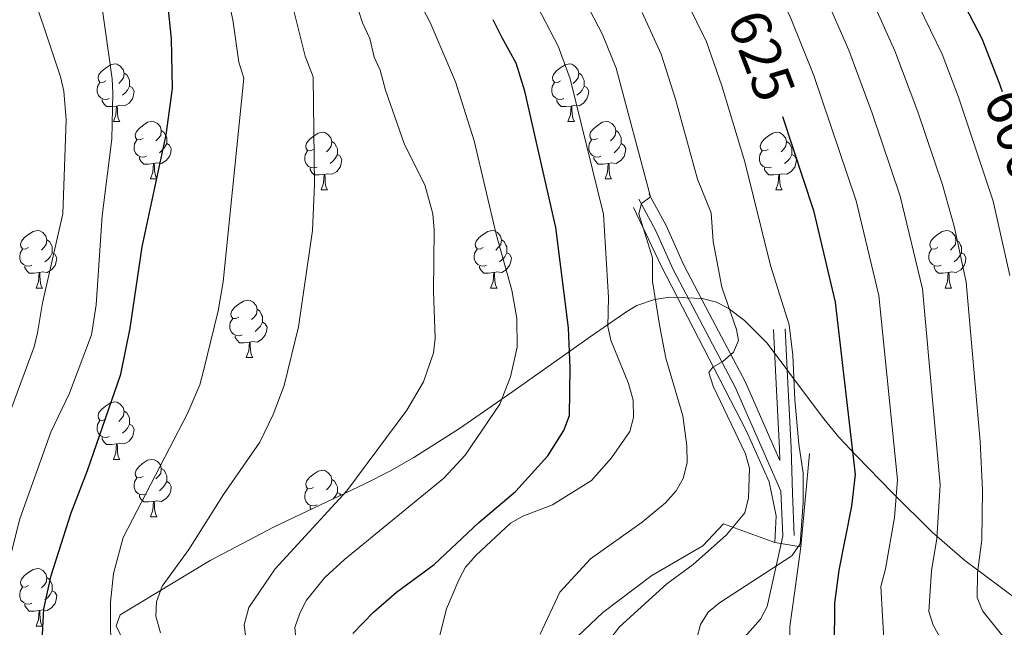
# Model space of a CAD drawing. Units: metres. Extents: x 622963 to 627472, y 770995 to 774046.
# Drawn here: x 625404 to 625575, y 771698 to 771804 of the extents above; entities that cross this region are included whole.
import ezdxf
from ezdxf.enums import TextEntityAlignment as Align

# ---------------------------------------------------------------- set-up
doc = ezdxf.new("R2010")
doc.units = ezdxf.units.M
doc.header["$MEASUREMENT"] = 0
doc.linetypes.add('DGN Style 3', pattern=[78.57365600000001, 56.12404000000001, -22.44961600000001])
for name, color, linetype, lineweight in [('Carátula', 7, 'Continuous', 0), ('Edificios construcciones cerramientos', 7, 'Continuous', 0), ('Elementos auxiliares', 7, 'Continuous', 0), ('Entidades rústicas y varios', 7, 'Continuous', 0), ('Relieve y altimetría', 7, 'Continuous', 0), ('Textos de rotulación', 7, 'Continuous', 0), ('Viales y ferrocarril', 7, 'Continuous', 0)]:
    doc.layers.add(name, color=color, linetype=linetype, lineweight=lineweight)
doc.styles.add('Style-ariali', font='ariali.shx', dxfattribs={"bigfont": 'arialibig.shx'})

msp = doc.modelspace()

# ---------------------------------------------------------------- linework, layer by layer
at = {"layer": 'Carátula', "color": 7, "linetype": 'Continuous', "lineweight": 0}
msp.add_3dface([(623017.463, 770994.7520000001), (627471.7050000001, 771076.5830000001), (627417.1510000001, 774046.0930000001), (622962.909, 773964.2620000001)], dxfattribs=at)
at = {"layer": 'Edificios construcciones cerramientos', "color": 250, "linetype": 'Continuous', "lineweight": 0, "ltscale": 0.5, "extrusion": (-0.004950034674288671, -0.05327989765667647, 0.9985673485861719), "elevation": -43583.96002169523, "flags": 128}
msp.add_lwpolyline([(551468.0749146731, 825120.4124237613), (551468.0749146729, 825136.8020833367)], dxfattribs=at)
at = {"layer": 'Edificios construcciones cerramientos', "color": 250, "linetype": 'Continuous', "lineweight": 0, "ltscale": 0.5, "extrusion": (0.09369274955901705, -0.01613252641413539, 0.9954704467092775), "elevation": 46786.16279831529, "flags": 128}
msp.add_lwpolyline([(866667.5274600361, -483253.8495357456), (866667.5274600361, -483258.4671131407)], dxfattribs=at)
at = {"layer": 'Edificios construcciones cerramientos', "color": 250, "linetype": 'Continuous', "lineweight": 0, "ltscale": 0.5}
for points in [[(625510.625, 771771.446, 641.6080000000001), (625515.4839999999, 771761.2890000001, 640.028), (625530.3630000001, 771732.423, 635.114), (625534.284, 771723.5760000001, 632.833), (625535.5160000001, 771717.6440000001, 632.131), (625535.327, 771713.0220000001, 630.575)], [(625505.3800000001, 771666.959, 642.597), (625492.8130000001, 771681.7720000001, 643.474), (625495.929, 771689.5970000001, 639.701), (625499.81, 771695.5819999999, 638.121), (625505.2690000001, 771700.7620000001, 637.595), (625513.854, 771707.217, 637.332), (625522.7320000001, 771712.396, 636.893), (625526.3219999999, 771716.2720000001, 636.015), (625535.327, 771713.0220000001, 630.575)], [(625539.8570000001, 771712.2420000001, 630.136), (625538.7080000001, 771704.1680000001, 629.698), (625537.9299999999, 771698.342, 630.4), (625537.868, 771693.7749999999, 630.136), (625539.1440000001, 771689.351, 629.785), (625541.6740000001, 771683.4580000001, 629.785), (625548.0120000001, 771674.699, 629.785), (625550.142, 771672.173, 630.025)]]:
    msp.add_polyline3d(points, dxfattribs=at)
at = {"layer": 'Elementos auxiliares', "color": 250, "linetype": 'Continuous', "lineweight": 0}
msp.add_3dface([(623899.06, 771404.79), (623857.06, 773718.3400000001), (627247.5900000001, 773780.6499999999), (627290.76, 771467.1000000001)], dxfattribs=at)
at = {"layer": 'Entidades rústicas y varios', "color": 92, "linetype": 'Continuous', "lineweight": 0, "flags": 128}
for points in [[(625418.575, 771793.5549999999), (625418.0449999999, 771793.29), (625417.5149999999, 771793.345), (625417.25, 771793.7150000001), (625417.1950000001, 771794.1400000001), (625417.355, 771794.6599999999), (625417.835, 771795.2550000001), (625418.47, 771795.7849999999), (625419.3700000001, 771796.3700000001), (625420.115, 771796.53), (625420.54, 771796.4750000001), (625421.0700000001, 771796.1599999999), (625421.6000000001, 771795.575), (625421.76, 771794.935), (625421.6499999999, 771794.085), (625421.2250000001, 771793.5549999999), (625420.8049999999, 771793.1300000001)], [(625497.902, 771793.5549999999), (625497.372, 771793.29), (625496.842, 771793.345), (625496.577, 771793.7150000001), (625496.5220000001, 771794.1400000001), (625496.682, 771794.6599999999), (625497.162, 771795.2550000001), (625497.797, 771795.7849999999), (625498.6969999999, 771796.3700000001), (625499.442, 771796.53), (625499.8670000001, 771796.4750000001), (625500.3970000001, 771796.1599999999), (625500.9269999999, 771795.575), (625501.087, 771794.935), (625500.977, 771794.085), (625500.5519999999, 771793.5549999999), (625500.132, 771793.1300000001)], [(625421.76, 771794.935), (625422.2350000001, 771794.6200000001), (625422.55, 771793.98), (625422.71, 771793.6599999999), (625422.71, 771793.0800000001), (625422.71, 771792.655), (625422.3400000001, 771791.9650000001), (625421.9199999999, 771791.4850000001), (625421.44, 771791.065)], [(625501.087, 771794.935), (625501.5619999999, 771794.6200000001), (625501.8770000001, 771793.98), (625502.037, 771793.6599999999), (625502.037, 771793.0800000001), (625502.037, 771792.655), (625501.6669999999, 771791.9650000001), (625501.247, 771791.4850000001), (625500.767, 771791.065)], [(625419.1599999999, 771790.4750000001), (625418.7350000001, 771790.315), (625418.1499999999, 771790.375), (625417.675, 771790.585), (625417.25, 771791.01), (625417.0349999999, 771791.595), (625417.0349999999, 771792.0150000001), (625417.0900000001, 771792.6000000001), (625417.5149999999, 771793.29)], [(625422.71, 771792.655), (625423.165, 771792.405), (625423.51, 771791.79), (625423.3999999999, 771791.065), (625423.19, 771790.425), (625422.605, 771789.685), (625421.81, 771789.2050000001), (625420.96, 771789.31), (625420.53, 771789.1799999999)], [(625498.487, 771790.4750000001), (625498.0619999999, 771790.315), (625497.477, 771790.375), (625497.0020000001, 771790.585), (625496.577, 771791.01), (625496.362, 771791.595), (625496.362, 771792.0150000001), (625496.4169999999, 771792.6000000001), (625496.842, 771793.29)], [(625502.037, 771792.655), (625502.4920000001, 771792.405), (625502.837, 771791.79), (625502.727, 771791.065), (625502.517, 771790.425), (625501.932, 771789.685), (625501.1370000001, 771789.2050000001), (625500.287, 771789.31), (625499.8570000001, 771789.1799999999)], [(625420.4199999999, 771789.1799999999), (625419.53, 771789.095), (625418.685, 771789.095), (625418.26, 771789.5249999999), (625417.94, 771790), (625417.94, 771790.315)], [(625419.875, 771786.4950000001), (625420.31, 771787.655), (625420.4199999999, 771789.1799999999), (625420.53, 771789.1799999999), (625420.565, 771788.595), (625420.6000000001, 771787.9099999999), (625420.6699999999, 771787.2949999999), (625420.7849999999, 771786.895), (625421, 771786.4950000001)], [(625499.747, 771789.1799999999), (625498.8570000001, 771789.095), (625498.0120000001, 771789.095), (625497.587, 771789.5249999999), (625497.267, 771790), (625497.267, 771790.315)], [(625499.202, 771786.4950000001), (625499.6370000001, 771787.655), (625499.747, 771789.1799999999), (625499.8570000001, 771789.1799999999), (625499.892, 771788.595), (625499.9269999999, 771787.9099999999), (625499.997, 771787.2949999999), (625500.112, 771786.895), (625500.327, 771786.4950000001)], [(625419.875, 771786.4950000001), (625421, 771786.4950000001)], [(625425.05, 771783.52), (625424.52, 771783.2550000001), (625423.99, 771783.31), (625423.7250000001, 771783.6799999999), (625423.6699999999, 771784.105), (625423.8300000001, 771784.625), (625424.31, 771785.22), (625424.9450000001, 771785.75), (625425.845, 771786.335), (625426.5900000001, 771786.4950000001), (625427.0149999999, 771786.44), (625427.5449999999, 771786.125), (625428.075, 771785.54), (625428.2350000001, 771784.8999999999), (625428.125, 771784.05), (625427.7, 771783.52), (625427.28, 771783.095)], [(625499.202, 771786.4950000001), (625500.327, 771786.4950000001)], [(625504.3770000001, 771783.52), (625503.8470000001, 771783.2550000001), (625503.317, 771783.31), (625503.0519999999, 771783.6799999999), (625502.997, 771784.105), (625503.1570000001, 771784.625), (625503.6370000001, 771785.22), (625504.2720000001, 771785.75), (625505.172, 771786.335), (625505.9169999999, 771786.4950000001), (625506.342, 771786.44), (625506.872, 771786.125), (625507.402, 771785.54), (625507.5619999999, 771784.8999999999), (625507.452, 771784.05), (625507.027, 771783.52), (625506.6070000001, 771783.095)], [(625428.2350000001, 771784.8999999999), (625428.71, 771784.585), (625429.0249999999, 771783.9450000001), (625429.185, 771783.625), (625429.185, 771783.0449999999), (625429.185, 771782.6200000001), (625428.815, 771781.9299999999), (625428.395, 771781.45), (625427.915, 771781.03)], [(625454.8219999999, 771781.615), (625454.2919999999, 771781.3500000001), (625453.7620000001, 771781.405), (625453.497, 771781.7749999999), (625453.442, 771782.2), (625453.602, 771782.72), (625454.0819999999, 771783.315), (625454.717, 771783.845), (625455.6170000001, 771784.4299999999), (625456.362, 771784.5900000001), (625456.787, 771784.5349999999), (625457.317, 771784.22), (625457.8470000001, 771783.635), (625458.007, 771782.9950000001), (625457.8970000001, 771782.145), (625457.4720000001, 771781.615), (625457.0519999999, 771781.19)], [(625507.5619999999, 771784.8999999999), (625508.037, 771784.585), (625508.352, 771783.9450000001), (625508.5120000001, 771783.625), (625508.5120000001, 771783.0449999999), (625508.5120000001, 771782.6200000001), (625508.142, 771781.9299999999), (625507.7220000001, 771781.45), (625507.2420000001, 771781.03)], [(625534.149, 771781.615), (625533.619, 771781.3500000001), (625533.0889999999, 771781.405), (625532.824, 771781.7749999999), (625532.7690000001, 771782.2), (625532.929, 771782.72), (625533.409, 771783.315), (625534.044, 771783.845), (625534.9439999999, 771784.4299999999), (625535.689, 771784.5900000001), (625536.1140000001, 771784.5349999999), (625536.6440000001, 771784.22), (625537.1740000001, 771783.635), (625537.334, 771782.9950000001), (625537.2239999999, 771782.145), (625536.7990000001, 771781.615), (625536.379, 771781.19)], [(625425.635, 771780.44), (625425.21, 771780.28), (625424.625, 771780.3400000001), (625424.1499999999, 771780.55), (625423.7250000001, 771780.9750000001), (625423.51, 771781.56), (625423.51, 771781.98), (625423.565, 771782.565), (625423.99, 771783.2550000001)], [(625429.185, 771782.6200000001), (625429.6399999999, 771782.3700000001), (625429.9850000001, 771781.7550000001), (625429.875, 771781.03), (625429.665, 771780.3900000001), (625429.0800000001, 771779.6499999999), (625428.2849999999, 771779.1699999999), (625427.435, 771779.2749999999), (625427.0050000001, 771779.145)], [(625458.007, 771782.9950000001), (625458.4820000001, 771782.6799999999), (625458.797, 771782.04), (625458.9569999999, 771781.72), (625458.9569999999, 771781.1400000001), (625458.9569999999, 771780.7150000001), (625458.587, 771780.0249999999), (625458.1669999999, 771779.5449999999), (625457.6869999999, 771779.125)], [(625504.962, 771780.44), (625504.537, 771780.28), (625503.952, 771780.3400000001), (625503.477, 771780.55), (625503.0519999999, 771780.9750000001), (625502.837, 771781.56), (625502.837, 771781.98), (625502.892, 771782.565), (625503.317, 771783.2550000001)], [(625508.5120000001, 771782.6200000001), (625508.967, 771782.3700000001), (625509.3119999999, 771781.7550000001), (625509.202, 771781.03), (625508.9920000001, 771780.3900000001), (625508.4070000001, 771779.6499999999), (625507.612, 771779.1699999999), (625506.7620000001, 771779.2749999999), (625506.3319999999, 771779.145)], [(625537.334, 771782.9950000001), (625537.8090000001, 771782.6799999999), (625538.1240000001, 771782.04), (625538.284, 771781.72), (625538.284, 771781.1400000001), (625538.284, 771780.7150000001), (625537.9140000001, 771780.0249999999), (625537.494, 771779.5449999999), (625537.014, 771779.125)], [(625426.895, 771779.145), (625426.0050000001, 771779.06), (625425.1599999999, 771779.06), (625424.7350000001, 771779.49), (625424.415, 771779.9650000001), (625424.415, 771780.28)], [(625455.4070000001, 771778.5349999999), (625454.9820000001, 771778.375), (625454.3970000001, 771778.435), (625453.922, 771778.645), (625453.497, 771779.0700000001), (625453.2820000001, 771779.655), (625453.2820000001, 771780.075), (625453.337, 771780.6599999999), (625453.7620000001, 771781.3500000001)], [(625458.9569999999, 771780.7150000001), (625459.412, 771780.4650000001), (625459.757, 771779.8500000001), (625459.6470000001, 771779.125), (625459.4369999999, 771778.4850000001), (625458.852, 771777.7450000001), (625458.057, 771777.2650000001), (625457.2069999999, 771777.3700000001), (625456.777, 771777.24)], [(625506.2220000001, 771779.145), (625505.3319999999, 771779.06), (625504.487, 771779.06), (625504.0619999999, 771779.49), (625503.7420000001, 771779.9650000001), (625503.7420000001, 771780.28)], [(625534.7339999999, 771778.5349999999), (625534.3090000001, 771778.375), (625533.7239999999, 771778.435), (625533.2490000001, 771778.645), (625532.824, 771779.0700000001), (625532.6089999999, 771779.655), (625532.6089999999, 771780.075), (625532.6640000001, 771780.6599999999), (625533.0889999999, 771781.3500000001)], [(625538.284, 771780.7150000001), (625538.7390000001, 771780.4650000001), (625539.084, 771779.8500000001), (625538.9739999999, 771779.125), (625538.764, 771778.4850000001), (625538.179, 771777.7450000001), (625537.3840000001, 771777.2650000001), (625536.534, 771777.3700000001), (625536.104, 771777.24)], [(625426.3500000001, 771776.46), (625426.7849999999, 771777.6200000001), (625426.895, 771779.145), (625427.0050000001, 771779.145), (625427.04, 771778.56), (625427.075, 771777.875), (625427.145, 771777.26), (625427.26, 771776.8600000001), (625427.4750000001, 771776.46)], [(625505.6769999999, 771776.46), (625506.112, 771777.6200000001), (625506.2220000001, 771779.145), (625506.3319999999, 771779.145), (625506.3670000001, 771778.56), (625506.402, 771777.875), (625506.4720000001, 771777.26), (625506.587, 771776.8600000001), (625506.8019999999, 771776.46)], [(625456.6669999999, 771777.24), (625455.777, 771777.155), (625454.932, 771777.155), (625454.507, 771777.585), (625454.1869999999, 771778.06), (625454.1869999999, 771778.375)], [(625456.122, 771774.5549999999), (625456.557, 771775.7150000001), (625456.6669999999, 771777.24), (625456.777, 771777.24), (625456.8119999999, 771776.655), (625456.8470000001, 771775.97), (625456.9169999999, 771775.355), (625457.0320000001, 771774.9550000001), (625457.247, 771774.5549999999)], [(625535.994, 771777.24), (625535.104, 771777.155), (625534.2590000001, 771777.155), (625533.834, 771777.585), (625533.514, 771778.06), (625533.514, 771778.375)], [(625535.449, 771774.5549999999), (625535.8840000001, 771775.7150000001), (625535.994, 771777.24), (625536.104, 771777.24), (625536.139, 771776.655), (625536.1740000001, 771775.97), (625536.244, 771775.355), (625536.3589999999, 771774.9550000001), (625536.574, 771774.5549999999)], [(625426.3500000001, 771776.46), (625427.4750000001, 771776.46)], [(625505.6769999999, 771776.46), (625506.8019999999, 771776.46)], [(625456.122, 771774.5549999999), (625457.247, 771774.5549999999)], [(625535.449, 771774.5549999999), (625536.574, 771774.5549999999)], [(625405.0719999999, 771764.4720000001), (625404.5419999999, 771764.2069999999), (625404.0120000001, 771764.2620000001), (625403.747, 771764.632), (625403.692, 771765.057), (625403.852, 771765.577), (625404.3319999999, 771766.172), (625404.967, 771766.702), (625405.8670000001, 771767.287), (625406.612, 771767.4469999999), (625407.037, 771767.392), (625407.567, 771767.077), (625408.0970000001, 771766.4920000001), (625408.257, 771765.852), (625408.1470000001, 771765.0020000001), (625407.7220000001, 771764.4720000001), (625407.3019999999, 771764.047)], [(625484.399, 771764.4720000001), (625483.869, 771764.2069999999), (625483.3389999999, 771764.2620000001), (625483.074, 771764.632), (625483.0190000001, 771765.057), (625483.179, 771765.577), (625483.659, 771766.172), (625484.294, 771766.702), (625485.1939999999, 771767.287), (625485.939, 771767.4469999999), (625486.3640000001, 771767.392), (625486.8940000001, 771767.077), (625487.4240000001, 771766.4920000001), (625487.584, 771765.852), (625487.4739999999, 771765.0020000001), (625487.0490000001, 771764.4720000001), (625486.629, 771764.047)], [(625563.726, 771764.4720000001), (625563.196, 771764.2069999999), (625562.666, 771764.2620000001), (625562.4010000001, 771764.632), (625562.3459999999, 771765.057), (625562.506, 771765.577), (625562.986, 771766.172), (625563.621, 771766.702), (625564.521, 771767.287), (625565.2660000001, 771767.4469999999), (625565.6910000001, 771767.392), (625566.2209999999, 771767.077), (625566.7509999999, 771766.4920000001), (625566.9110000001, 771765.852), (625566.801, 771765.0020000001), (625566.3759999999, 771764.4720000001), (625565.956, 771764.047)], [(625408.257, 771765.852), (625408.7320000001, 771765.537), (625409.047, 771764.8970000001), (625409.2069999999, 771764.577), (625409.2069999999, 771763.997), (625409.2069999999, 771763.5719999999), (625408.837, 771762.882), (625408.4169999999, 771762.402), (625407.9369999999, 771761.9820000001)], [(625487.584, 771765.852), (625488.0590000001, 771765.537), (625488.3740000001, 771764.8970000001), (625488.534, 771764.577), (625488.534, 771763.997), (625488.534, 771763.5719999999), (625488.1640000001, 771762.882), (625487.744, 771762.402), (625487.264, 771761.9820000001)], [(625566.9110000001, 771765.852), (625567.3859999999, 771765.537), (625567.7010000001, 771764.8970000001), (625567.861, 771764.577), (625567.861, 771763.997), (625567.861, 771763.5719999999), (625567.4909999999, 771762.882), (625567.071, 771762.402), (625566.591, 771761.9820000001)], [(625405.6570000001, 771761.392), (625405.2320000001, 771761.2320000001), (625404.6470000001, 771761.2920000001), (625404.172, 771761.5020000001), (625403.747, 771761.9269999999), (625403.5320000001, 771762.5120000001), (625403.5320000001, 771762.932), (625403.587, 771763.517), (625404.0120000001, 771764.2069999999)], [(625409.2069999999, 771763.5719999999), (625409.662, 771763.3219999999), (625410.007, 771762.7069999999), (625409.8970000001, 771761.9820000001), (625409.6869999999, 771761.342), (625409.102, 771760.602), (625408.307, 771760.122), (625407.4569999999, 771760.227), (625407.027, 771760.0970000001)], [(625484.9839999999, 771761.392), (625484.5590000001, 771761.2320000001), (625483.9739999999, 771761.2920000001), (625483.4990000001, 771761.5020000001), (625483.074, 771761.9269999999), (625482.8589999999, 771762.5120000001), (625482.8589999999, 771762.932), (625482.9140000001, 771763.517), (625483.3389999999, 771764.2069999999)], [(625488.534, 771763.5719999999), (625488.9890000001, 771763.3219999999), (625489.334, 771762.7069999999), (625489.2239999999, 771761.9820000001), (625489.014, 771761.342), (625488.429, 771760.602), (625487.6340000001, 771760.122), (625486.784, 771760.227), (625486.354, 771760.0970000001)], [(625564.311, 771761.392), (625563.8859999999, 771761.2320000001), (625563.301, 771761.2920000001), (625562.8260000001, 771761.5020000001), (625562.4010000001, 771761.9269999999), (625562.186, 771762.5120000001), (625562.186, 771762.932), (625562.2409999999, 771763.517), (625562.666, 771764.2069999999)], [(625567.861, 771763.5719999999), (625568.3160000001, 771763.3219999999), (625568.6610000001, 771762.7069999999), (625568.551, 771761.9820000001), (625568.341, 771761.342), (625567.756, 771760.602), (625566.9610000001, 771760.122), (625566.111, 771760.227), (625565.6810000001, 771760.0970000001)], [(625406.9169999999, 771760.0970000001), (625406.027, 771760.0120000001), (625405.182, 771760.0120000001), (625404.757, 771760.442), (625404.4369999999, 771760.9170000001), (625404.4369999999, 771761.2320000001)], [(625406.372, 771757.412), (625406.807, 771758.5719999999), (625406.9169999999, 771760.0970000001), (625407.027, 771760.0970000001), (625407.0619999999, 771759.5120000001), (625407.0970000001, 771758.827), (625407.1669999999, 771758.212), (625407.2820000001, 771757.8119999999), (625407.497, 771757.412)], [(625486.244, 771760.0970000001), (625485.354, 771760.0120000001), (625484.5090000001, 771760.0120000001), (625484.084, 771760.442), (625483.764, 771760.9170000001), (625483.764, 771761.2320000001)], [(625485.699, 771757.412), (625486.1340000001, 771758.5719999999), (625486.244, 771760.0970000001), (625486.354, 771760.0970000001), (625486.389, 771759.5120000001), (625486.4240000001, 771758.827), (625486.494, 771758.212), (625486.6089999999, 771757.8119999999), (625486.824, 771757.412)], [(625565.571, 771760.0970000001), (625564.6810000001, 771760.0120000001), (625563.8360000001, 771760.0120000001), (625563.4110000001, 771760.442), (625563.091, 771760.9170000001), (625563.091, 771761.2320000001)], [(625565.0260000001, 771757.412), (625565.4610000001, 771758.5719999999), (625565.571, 771760.0970000001), (625565.6810000001, 771760.0970000001), (625565.716, 771759.5120000001), (625565.7509999999, 771758.827), (625565.821, 771758.212), (625565.936, 771757.8119999999), (625566.1510000001, 771757.412)], [(625406.372, 771757.412), (625407.497, 771757.412)], [(625485.699, 771757.412), (625486.824, 771757.412)], [(625565.0260000001, 771757.412), (625566.1510000001, 771757.412)], [(625441.763, 771752.3319999999), (625441.233, 771752.067), (625440.703, 771752.122), (625440.4380000001, 771752.4920000001), (625440.3829999999, 771752.9170000001), (625440.5430000001, 771753.4369999999), (625441.023, 771754.0320000001), (625441.658, 771754.5619999999), (625442.558, 771755.1470000001), (625443.3030000001, 771755.307), (625443.7280000001, 771755.2520000001), (625444.2579999999, 771754.9369999999), (625444.788, 771754.352), (625444.9480000001, 771753.712), (625444.838, 771752.862), (625444.413, 771752.3319999999), (625443.993, 771751.9070000001)], [(625444.9480000001, 771753.712), (625445.423, 771753.3970000001), (625445.7380000001, 771752.757), (625445.898, 771752.4369999999), (625445.898, 771751.8570000001), (625445.898, 771751.432), (625445.5279999999, 771750.7420000001), (625445.108, 771750.2620000001), (625444.628, 771749.842)], [(625442.348, 771749.2520000001), (625441.923, 771749.092), (625441.338, 771749.152), (625440.8630000001, 771749.362), (625440.4380000001, 771749.787), (625440.223, 771750.372), (625440.223, 771750.7920000001), (625440.2779999999, 771751.3770000001), (625440.703, 771752.067)], [(625445.898, 771751.432), (625446.3530000001, 771751.182), (625446.6980000001, 771750.567), (625446.588, 771749.842), (625446.378, 771749.202), (625445.7930000001, 771748.462), (625444.9979999999, 771747.9820000001), (625444.148, 771748.087), (625443.7180000001, 771747.9569999999)], [(625443.608, 771747.9569999999), (625442.7180000001, 771747.872), (625441.8729999999, 771747.872), (625441.4480000001, 771748.3019999999), (625441.128, 771748.777), (625441.128, 771749.092)], [(625443.0630000001, 771745.2720000001), (625443.4979999999, 771746.432), (625443.608, 771747.9569999999), (625443.7180000001, 771747.9569999999), (625443.753, 771747.372), (625443.788, 771746.6869999999), (625443.858, 771746.0719999999), (625443.973, 771745.672), (625444.1880000001, 771745.2720000001)], [(625443.0630000001, 771745.2720000001), (625444.1880000001, 771745.2720000001)], [(625418.575, 771734.5630000001), (625418.0449999999, 771734.298), (625417.5149999999, 771734.3530000001), (625417.25, 771734.723), (625417.1950000001, 771735.148), (625417.355, 771735.6680000001), (625417.835, 771736.263), (625418.47, 771736.7930000001), (625419.3700000001, 771737.378), (625420.115, 771737.538), (625420.54, 771737.483), (625421.0700000001, 771737.1680000001), (625421.6000000001, 771736.5830000001), (625421.76, 771735.943), (625421.6499999999, 771735.0930000001), (625421.2250000001, 771734.5630000001), (625420.8049999999, 771734.138)], [(625421.76, 771735.943), (625422.2350000001, 771735.628), (625422.55, 771734.9880000001), (625422.71, 771734.6680000001), (625422.71, 771734.088), (625422.71, 771733.663), (625422.3400000001, 771732.973), (625421.9199999999, 771732.493), (625421.44, 771732.0730000001)], [(625419.1599999999, 771731.483), (625418.7350000001, 771731.3230000001), (625418.1499999999, 771731.3829999999), (625417.675, 771731.5930000001), (625417.25, 771732.0179999999), (625417.0349999999, 771732.6030000001), (625417.0349999999, 771733.023), (625417.0900000001, 771733.608), (625417.5149999999, 771734.298)], [(625422.71, 771733.663), (625423.165, 771733.413), (625423.51, 771732.798), (625423.3999999999, 771732.0730000001), (625423.19, 771731.433), (625422.605, 771730.693), (625421.81, 771730.213), (625420.96, 771730.318), (625420.53, 771730.1880000001)], [(625420.4199999999, 771730.1880000001), (625419.53, 771730.1030000001), (625418.685, 771730.1030000001), (625418.26, 771730.533), (625417.94, 771731.0079999999), (625417.94, 771731.3230000001)], [(625419.875, 771727.503), (625420.31, 771728.663), (625420.4199999999, 771730.1880000001), (625420.53, 771730.1880000001), (625420.565, 771729.6030000001), (625420.6000000001, 771728.9180000001), (625420.6699999999, 771728.3030000001), (625420.7849999999, 771727.9029999999), (625421, 771727.503)], [(625419.875, 771727.503), (625421, 771727.503)], [(625425.05, 771724.5279999999), (625424.52, 771724.263), (625423.99, 771724.318), (625423.7250000001, 771724.6880000001), (625423.6699999999, 771725.1130000001), (625423.8300000001, 771725.6329999999), (625424.31, 771726.2280000001), (625424.9450000001, 771726.7579999999), (625425.845, 771727.3430000001), (625426.5900000001, 771727.503), (625427.0149999999, 771727.4480000001), (625427.5449999999, 771727.1329999999), (625428.075, 771726.548), (625428.2350000001, 771725.908), (625428.125, 771725.058), (625427.7, 771724.5279999999), (625427.28, 771724.1030000001)], [(625428.2350000001, 771725.908), (625428.71, 771725.5930000001), (625429.0249999999, 771724.953), (625429.185, 771724.6329999999), (625429.185, 771724.0530000001), (625429.185, 771723.628), (625428.815, 771722.9380000001), (625428.395, 771722.4580000001), (625427.915, 771722.038)], [(625454.8219999999, 771722.6229999999), (625454.2919999999, 771722.358), (625453.7620000001, 771722.413), (625453.497, 771722.783), (625453.442, 771723.2080000001), (625453.602, 771723.7280000001), (625454.0819999999, 771724.3230000001), (625454.717, 771724.8530000001), (625455.6170000001, 771725.4380000001), (625456.362, 771725.598), (625456.787, 771725.5430000001), (625457.317, 771725.2280000001), (625457.8470000001, 771724.6429999999), (625458.007, 771724.003), (625457.8970000001, 771723.1529999999), (625457.4720000001, 771722.6229999999), (625457.0519999999, 771722.1980000001)], [(625425.635, 771721.4480000001), (625425.21, 771721.288), (625424.625, 771721.348), (625424.1499999999, 771721.558), (625423.7250000001, 771721.983), (625423.51, 771722.568), (625423.51, 771722.9880000001), (625423.565, 771723.5730000001), (625423.99, 771724.263)], [(625429.185, 771723.628), (625429.6399999999, 771723.378), (625429.9850000001, 771722.763), (625429.875, 771722.038), (625429.665, 771721.398), (625429.0800000001, 771720.658), (625428.2849999999, 771720.1780000001), (625427.435, 771720.283), (625427.0050000001, 771720.1529999999)], [(625458.007, 771724.003), (625458.4820000001, 771723.6880000001), (625458.797, 771723.048), (625458.9569999999, 771722.7280000001), (625458.9569999999, 771722.148), (625458.9569999999, 771721.723), (625458.587, 771721.033), (625458.1840000001, 771720.5719999999)], [(625455.4070000001, 771719.5430000001), (625454.9820000001, 771719.3829999999), (625454.3970000001, 771719.443), (625453.922, 771719.6529999999), (625453.497, 771720.078), (625453.2820000001, 771720.663), (625453.2820000001, 771721.0830000001), (625453.337, 771721.6680000001), (625453.7620000001, 771722.358)], [(625458.9569999999, 771721.723), (625459.412, 771721.473), (625459.5530000001, 771721.2209999999)], [(625426.895, 771720.1529999999), (625426.0050000001, 771720.068), (625425.1599999999, 771720.068), (625424.7350000001, 771720.4979999999), (625424.415, 771720.973), (625424.415, 771721.288)], [(625426.3500000001, 771717.4680000001), (625426.7849999999, 771718.628), (625426.895, 771720.1529999999), (625427.0050000001, 771720.1529999999), (625427.04, 771719.568), (625427.075, 771718.8829999999), (625427.145, 771718.2679999999), (625427.26, 771717.868), (625427.4750000001, 771717.4680000001)], [(625454.3859999999, 771718.773), (625454.1869999999, 771719.068), (625454.1869999999, 771719.3829999999)], [(625426.3500000001, 771717.4680000001), (625427.4750000001, 771717.4680000001)], [(625405.0719999999, 771705.48), (625404.5419999999, 771705.2150000001), (625404.0120000001, 771705.27), (625403.747, 771705.6400000001), (625403.692, 771706.065), (625403.852, 771706.585), (625404.3319999999, 771707.1799999999), (625404.967, 771707.71), (625405.8670000001, 771708.2949999999), (625406.612, 771708.4550000001), (625407.037, 771708.3999999999), (625407.567, 771708.085), (625408.0970000001, 771707.5), (625408.257, 771706.8600000001), (625408.1470000001, 771706.01), (625407.7220000001, 771705.48), (625407.3019999999, 771705.0549999999)], [(625408.257, 771706.8600000001), (625408.7320000001, 771706.5449999999), (625409.047, 771705.905), (625409.2069999999, 771705.585), (625409.2069999999, 771705.0050000001), (625409.2069999999, 771704.5800000001), (625408.837, 771703.8900000001), (625408.4169999999, 771703.4099999999), (625407.9369999999, 771702.99)], [(625405.6570000001, 771702.3999999999), (625405.2320000001, 771702.24), (625404.6470000001, 771702.3), (625404.172, 771702.51), (625403.747, 771702.935), (625403.5320000001, 771703.52), (625403.5320000001, 771703.94), (625403.587, 771704.5249999999), (625404.0120000001, 771705.2150000001)], [(625409.2069999999, 771704.5800000001), (625409.662, 771704.3300000001), (625410.007, 771703.7150000001), (625409.8970000001, 771702.99), (625409.6869999999, 771702.3500000001), (625409.102, 771701.6100000001), (625408.307, 771701.1300000001), (625407.4569999999, 771701.2350000001), (625407.027, 771701.105)], [(625406.9169999999, 771701.105), (625406.027, 771701.02), (625405.182, 771701.02), (625404.757, 771701.45), (625404.4369999999, 771701.925), (625404.4369999999, 771702.24)], [(625406.372, 771698.4199999999), (625406.807, 771699.5800000001), (625406.9169999999, 771701.105), (625407.027, 771701.105), (625407.0619999999, 771700.52), (625407.0970000001, 771699.835), (625407.1669999999, 771699.22), (625407.2820000001, 771698.8200000001), (625407.497, 771698.4199999999)], [(625406.372, 771698.4199999999), (625407.497, 771698.4199999999)]]:
    msp.add_lwpolyline(points, dxfattribs=at)
at = {"layer": 'Entidades rústicas y varios', "color": 92, "linetype": 'Continuous', "lineweight": 0, "ltscale": 0.5}
msp.add_polyline3d([(625578.2690000001, 771702.527, 622.5310000000001), (625568.4380000001, 771709.828, 624.113), (625562.777, 771714.7890000001, 625.253), (625555.777, 771721.7380000001, 627.219), (625549.5419999999, 771728.1089999999, 629.3770000000001), (625546.4780000001, 771731.3829999999, 631.143), (625543.8530000001, 771734.5789999999, 633.842), (625541.5360000001, 771737.689, 637.224), (625533.9610000001, 771747.8060000001, 650.872), (625529.99, 771751.726, 655.727), (625527.158, 771753.919, 657.808), (625525.125, 771754.9310000001, 658.4060000000001), (625522.604, 771755.5700000001, 658.458), (625516.963, 771755.79, 657.976), (625514.2760000001, 771755.4010000001, 657.967), (625511.199, 771754.335, 658.861), (625509.487, 771753.3430000001, 660.197), (625503.087, 771748.9140000001, 666.671), (625489.558, 771739.351, 676.092), (625480.2520000001, 771732.865, 681.706), (625472.3119999999, 771727.8600000001, 684.9350000000001), (625468.098, 771725.47, 685.932), (625463.7620000001, 771723.2150000001, 686.47), (625447.946, 771715.7220000001, 687.26), (625436.7609999999, 771709.8600000001, 687.291), (625421.0819999999, 771700.3840000001, 687.291), (625420.3670000001, 771698.425, 687.83), (625423.05, 771692.862, 690.6800000000001)], dxfattribs=at)
at = {"layer": 'Relieve y altimetría', "color": 30, "linetype": 'Continuous', "lineweight": 0, "flags": 128}
for points, elevation in [([(625282.196, 772000.9780000001), (625303.4909999999, 771976.0150000001), (625318.7420000001, 771956.629), (625329.1300000001, 771942.5460000001), (625339.4169999999, 771930.798), (625352.5020000001, 771911.784), (625365.2250000001, 771896.6229999999), (625372.7380000001, 771884.781), (625377.4099999999, 771876.413), (625389.8999999999, 771857.756), (625399.074, 771840.763), (625402.3030000001, 771836.135), (625407.892, 771828.03), (625408.672, 771825.615), (625411.443, 771821.2280000001), (625416.2720000001, 771812.037), (625417.798, 771807.108), (625419.6880000001, 771793.923), (625419.797, 771791.4070000001), (625419.594, 771783.402), (625417.8999999999, 771770.0190000001)], 680), ([(625521.7010000001, 771696.2509999999), (625522.307, 771698.675), (625523.6499999999, 771700.8260000001), (625525.672, 771702.4639999999), (625538.2949999999, 771710.642), (625539.713, 771712.767), (625540.244, 771719.9099999999), (625540.2590000001, 771725.085), (625539.506, 771730.1710000001), (625538.7849999999, 771737.915), (625538.463, 771745.6980000001), (625537.7820000001, 771750.9890000001), (625534.521, 771761.3530000001), (625530.0430000001, 771779.433), (625526.048, 771792.706), (625523.358, 771800.3630000001), (625518.3430000001, 771810.7209999999), (625511.271, 771823.9269999999), (625500.432, 771841.987), (625494.9550000001, 771848.6470000001), (625486.493, 771860.131), (625482.946, 771863.656), (625478.1869999999, 771871.105), (625456.898, 771898.8870000001)], 630), ([(625428.0930000001, 771697.2479999999), (625427.2790000001, 771700.165), (625427.4029999999, 771702.662), (625428.385, 771705.352), (625433.0530000001, 771711.7820000001), (625439.0689999999, 771721.361), (625445.4240000001, 771730.5260000001), (625447.78, 771735.344), (625449.649, 771740.416), (625452.1939999999, 771750.6599999999), (625454.5970000001, 771767.479), (625454.9550000001, 771775.4720000001), (625454.736, 771794.264), (625453.354, 771797.8840000001), (625450.007, 771811.186), (625446.4839999999, 771818.48), (625444.426, 771821.821), (625441.9920000001, 771826.7409999999), (625432.5, 771840.673), (625422.818, 771853.788), (625411.314, 771874.1370000001), (625404.4850000001, 771884.6699999999), (625401.162, 771889.017), (625394.5430000001, 771897.4369999999)], 665), ([(625406.672, 771897.0109999999), (625412.601, 771889.0789999999), (625420.342, 771876.764), (625430.693, 771858.5260000001), (625438.365, 771847.9750000001), (625442.94, 771840.8230000001), (625449.226, 771831.99), (625452.913, 771825.108), (625457.1840000001, 771818.72), (625461.8260000001, 771808.392), (625463.317, 771803.6969999999), (625464.6159999999, 771800.993), (625465.389, 771797.7050000001), (625466.4240000001, 771795.425), (625467.3859999999, 771791.966), (625470.656, 771782.479), (625474.2339999999, 771775.4380000001)], 660), ([(625385.659, 771896.889), (625389.524, 771889.432), (625395.652, 771881.0220000001), (625404.912, 771867.2550000001), (625414.9369999999, 771849.044), (625426.382, 771833.8119999999), (625434.1159999999, 771822.5020000001), (625437.4340000001, 771815.7050000001), (625439.6170000001, 771809.2220000001), (625440.7250000001, 771804.2380000001), (625441.763, 771796.8570000001), (625442.6540000001, 771794.0530000001), (625439.044, 771758.506), (625438.132, 771753.4210000001), (625435.6130000001, 771742.949), (625434.9550000001, 771740.5279999999), (625432.8459999999, 771735.6240000001)], 670), ([(625576.298, 771759.6100000001), (625573.3910000001, 771772.5689999999), (625567.3330000001, 771790.7339999999), (625564.52, 771798.219), (625558.3659999999, 771810.875), (625554.2760000001, 771820.5630000001), (625551.923, 771824.9750000001), (625548.682, 771832.1939999999), (625539.9809999999, 771848.689), (625529.4040000001, 771862.8570000001), (625518.068, 771875.3700000001), (625512.794, 771881.7779999999), (625499.527, 771895.656)], 605), ([(625420.237, 771894.892), (625429.2150000001, 771880.602), (625441.5560000001, 771859.1340000001), (625444.301, 771854.8800000001), (625449.216, 771848.406), (625457.9299999999, 771835.03), (625467.81, 771817.8219999999), (625475.1370000001, 771803.733), (625479.604, 771793.3800000001), (625482.8360000001, 771783.132), (625486.648, 771766.8130000001), (625489.415, 771757.0619999999), (625490.267, 771752.085), (625490.3189999999, 771747.105), (625489.175, 771741.9199999999), (625487.298, 771737.1510000001), (625481.2409999999, 771728.21), (625477.5160000001, 771724.2350000001)], 655), ([(625476.746, 771893.3470000001), (625491.4580000001, 771876.1499999999), (625493.6599999999, 771872.7590000001), (625497.8319999999, 771868.335), (625504.6810000001, 771859.56), (625512.841, 771849.94), (625523.797, 771832.521), (625531.743, 771817.565), (625538.04, 771804.6400000001), (625542.0900000001, 771794.4820000001), (625549.4890000001, 771772.618), (625553.4569999999, 771756.1059999999), (625556.723, 771723.9569999999), (625556.2080000001, 771717.3670000001), (625554.619, 771708.4040000001), (625553.787, 771705.3130000001), (625554.408, 771695.065), (625555.3910000001, 771692.7660000001), (625558.1570000001, 771688.354), (625559.8999999999, 771686.3559999999), (625565.602, 771681.5430000001)], 620), ([(625578.452, 771693.5020000001), (625574.837, 771696.963), (625571.5519999999, 771701.077), (625570.639, 771703.405), (625570.6540000001, 771707.686), (625571.396, 771713.4469999999), (625571.565, 771722.1429999999), (625571.1300000001, 771730.6300000001), (625568.6840000001, 771758.442), (625566.646, 771767.966), (625564.5419999999, 771775.398), (625560.2320000001, 771788.1640000001), (625556.2220000001, 771798.79), (625548.2479999999, 771816.5889999999), (625542.2749999999, 771828.8019999999), (625533.635, 771844.8940000001), (625523.263, 771859.3330000001), (625513.8230000001, 771869.8729999999), (625508.902, 771876.041), (625504.158, 771880.905), (625501.946, 771883.912), (625493.173, 771893.219)], 610), ([(625577.8430000001, 771684.311), (625573.311, 771686.851), (625571.3589999999, 771688.46), (625567.1669999999, 771692.064), (625565.5190000001, 771693.946), (625562.9070000001, 771698.537), (625562.1840000001, 771700.935), (625562.6370000001, 771708.0449999999), (625563.574, 771713.6769999999), (625564.1440000001, 771723.05), (625561.071, 771757.274), (625557.1869999999, 771773.453), (625552.307, 771787.9539999999), (625548.229, 771798.9569999999), (625541.8459999999, 771813.389), (625532.1540000001, 771832.4569999999), (625527.2890000001, 771841.0989999999), (625520.3389999999, 771851.5190000001), (625518.6880000001, 771853.8600000001), (625508.4639999999, 771865.6880000001), (625503.3670000001, 771872.1880000001), (625500.098, 771875.5279999999), (625496.5249999999, 771880.2069999999)], 615), ([(625402.156, 771818.0730000001), (625404.2960000001, 771813.325), (625410.669, 771794.281), (625411.2150000001, 771791.77), (625411.6270000001, 771786.773), (625411.033, 771770.382), (625407.504, 771754.844), (625406.6359999999, 771749.581), (625406.0320000001, 771747.155), (625398.6130000001, 771727.169), (625396.2139999999, 771719.7380000001), (625393.507, 771709.406), (625392.8389999999, 771703.949), (625392.6059999999, 771698.7760000001), (625393.767, 771689.038)], 685), ([(625494.3289999999, 771697.013), (625497.8030000001, 771704.3019999999), (625503.1100000001, 771710.1510000001), (625512.1529999999, 771716.5220000001), (625516.219, 771719.892), (625518.068, 771722.02), (625519.2919999999, 771724.1939999999), (625520.027, 771726.9070000001), (625519.956, 771729.8459999999), (625519.256, 771735.129), (625516.304, 771745.1670000001), (625515.213, 771750.6670000001), (625513.9340000001, 771758.548), (625513.926, 771762.662), (625511.5789999999, 771770.335), (625512.0530000001, 771772.159), (625513.605, 771773.338), (625507.6329999999, 771795.773), (625505.21, 771801.6510000001), (625496.906, 771817.75)], 640), ([(625476.7239999999, 771696.341), (625478.024, 771701.3900000001), (625480.1470000001, 771706.453), (625481.2919999999, 771708.675), (625483.1610000001, 771710.804), (625489.165, 771716.3530000001), (625491.3500000001, 771717.5700000001), (625496.506, 771719.548), (625503.301, 771723.8289999999), (625506.814, 771727.754), (625510.02, 771732.379), (625510.663, 771734.801), (625510.5760000001, 771737.8600000001), (625509.7849999999, 771740.7320000001), (625506.6769999999, 771748.2949999999), (625506.179, 771750.719), (625506.3019999999, 771755.7849999999), (625505.3859999999, 771770.291), (625499.6089999999, 771793.9110000001), (625497.5009999999, 771799.5989999999), (625488.9180000001, 771816.0989999999)], 645), ([(625506.5050000001, 771696.0630000001), (625508.2, 771698.2720000001), (625516.4410000001, 771705.783), (625521.0490000001, 771709.158), (625526.872, 771714.3219999999), (625530.048, 771718.1950000001), (625530.7250000001, 771720.8060000001), (625530.868, 771725.969), (625530.179, 771728.476), (625524.514, 771740.2620000001), (625523.774, 771742.6529999999), (625524.467, 771743.6240000001), (625526.216, 771744.588), (625528.091, 771746.2180000001), (625528.94, 771748.2550000001), (625528.5900000001, 771750.1980000001), (625526.0460000001, 771757.5430000001), (625524.5360000001, 771765.5109999999), (625524.1950000001, 771770.55), (625521.824, 771776.3859999999), (625517.9469999999, 771790.3900000001), (625515.442, 771798.212), (625512.149, 771805.527)], 635), ([(625474.2339999999, 771775.4380000001), (625475.601, 771770.378), (625475.865, 771767.534), (625475.75, 771756.8589999999), (625476.031, 771748.6540000001), (625475.7069999999, 771746.105), (625473.9650000001, 771741.0260000001), (625471.1000000001, 771736.121), (625460.612, 771721.997), (625448.078, 771708.396), (625443.4880000001, 771701.621), (625442.683, 771698.645), (625443.3260000001, 771693.5900000001)], 660), ([(625417.8999999999, 771770.0190000001), (625416.842, 771754.479), (625416.0349999999, 771749.2339999999), (625412.2139999999, 771739.0800000001), (625408.9820000001, 771732.2380000001), (625403.541, 771717.1470000001), (625401.571, 771709.294), (625400.696, 771704.013), (625400.0160000001, 771696.189), (625399.97, 771690.6840000001), (625400.878, 771682.4029999999), (625401.6529999999, 771680.024), (625408.4979999999, 771665.565), (625409.993, 771660.9469999999), (625411.2280000001, 771654.243), (625411.479, 771649.257), (625411.2280000001, 771632.9890000001), (625411.023, 771630.3260000001), (625409.425, 771622.5360000001), (625405.5179999999, 771615.77), (625401.8530000001, 771611.422), (625391.49, 771602.8910000001), (625380.861, 771594.976)], 680), ([(625432.8459999999, 771735.6240000001), (625421.602, 771713.8870000001), (625419.9029999999, 771707.561), (625419.351, 771702.5730000001), (625419.378, 771697.3900000001), (625419.7620000001, 771694.69), (625421.4369999999, 771689.3), (625422.3330000001, 771686.967), (625427.746, 771677.3189999999), (625431.2679999999, 771669.7339999999), (625433.1329999999, 771664.351), (625433.841, 771661.3319999999), (625435.067, 771653.152), (625435.3770000001, 771647.625), (625434.96, 771636.328), (625434.041, 771631.014), (625432.521, 771625.8489999999), (625430.318, 771620.8640000001), (625421.2, 771607.429), (625413.619, 771599.717)], 670), ([(625477.5160000001, 771724.2350000001), (625460.2180000001, 771710.037), (625456.7660000001, 771706.8900000001), (625453.5719999999, 771702.9029999999), (625452.3829999999, 771700.6840000001), (625451.534, 771698.1699999999), (625451.767, 771695.6740000001), (625452.469, 771693.257), (625453.6399999999, 771691.037), (625456.979, 771687.2069999999), (625465.1159999999, 771679.8300000001), (625468.1599999999, 771675.179), (625470.396, 771670.5290000001), (625471.3459999999, 771667.7990000001), (625473.872, 771656.601), (625474.709, 771650.337), (625474.973, 771645.345), (625474.6699999999, 771632.4040000001), (625473.381, 771627.2690000001), (625469.8940000001, 771620.0090000001), (625467.0390000001, 771615.031), (625463.9169999999, 771611.128), (625452.104, 771599.145)], 655)]:
    msp.add_lwpolyline(points, dxfattribs=dict(at, elevation=elevation))
at = {"layer": 'Relieve y altimetría', "color": 30, "linetype": 'Continuous', "lineweight": 30, "flags": 128}
for points, elevation in [([(625575.0050000001, 771791.635), (625574.4340000001, 771793.3049999999), (625571.504, 771800.879), (625564.8470000001, 771813.7339999999), (625560.587, 771823.9580000001), (625558.0490000001, 771828.693), (625554.581, 771836.652), (625548.8530000001, 771848.166), (625546.328, 771852.4839999999), (625540.264, 771860.5490000001), (625533.175, 771869.1910000001), (625523.138, 771879.8770000001), (625518.105, 771886.0320000001), (625504.1610000001, 771899.908)], 600), ([(625407.446, 771695.8030000001), (625407.719, 771701.3999999999), (625408.9920000001, 771707.247), (625412.483, 771718.2010000001), (625415.354, 771725.5420000001), (625421.162, 771742.3670000001), (625422.815, 771750.4010000001), (625424.9040000001, 771764.5789999999), (625429.102, 771784.152), (625430.1780000001, 771792.24), (625429.9950000001, 771800.879), (625429.1710000001, 771809.4099999999), (625428.3840000001, 771812.9299999999), (625426.2409999999, 771818.264), (625424.619, 771821.037), (625420.7949999999, 771826.271)], 675), ([(625461.6769999999, 771697.1140000001), (625465.2720000001, 771700.848), (625469.2890000001, 771704.342), (625475.8389999999, 771709.1300000001), (625483.662, 771716.459), (625490.0179999999, 771721.9140000001), (625495.669, 771728.105), (625498.4539999999, 771732.5349999999), (625499.477, 771735.163), (625499.594, 771743.4550000001), (625499.2720000001, 771750.446), (625497.0730000001, 771767.9990000001), (625491.693, 771791.7609999999), (625490.1780000001, 771796.635), (625487.6969999999, 771801.0689999999), (625486.1769999999, 771804.2350000001)], 650), ([(625536.6610000001, 771787.3559999999), (625542.0530000001, 771770.9550000001), (625545.844, 771754.939), (625549.3019999999, 771724.8640000001), (625548.7050000001, 771719.31), (625546.479, 771708.1429999999), (625545.7139999999, 771702.3840000001), (625545.6329999999, 771694.554), (625545.828, 771691.9990000001), (625546.4450000001, 771689.5760000001), (625547.7949999999, 771687.277), (625551.537, 771683.1159999999), (625559.858, 771675.246), (625567.2790000001, 771667.46), (625573.331, 771662.142), (625580.9890000001, 771654.2620000001)], 625)]:
    msp.add_lwpolyline(points, dxfattribs=dict(at, elevation=elevation))
at = {"layer": 'Viales y ferrocarril', "color": 250, "linetype": 'Continuous', "lineweight": 0}
for points in [[(625536.1950000001, 771727.301, 632.518), (625534.4539999999, 771731.2620000001, 633.47), (625530.1869999999, 771741.003, 635.015), (625523.908, 771752.8700000001, 636.366), (625519.381, 771761.5430000001, 638.121), (625516.3160000001, 771768.3060000001, 639.253), (625513.318, 771773.851, 639.964)], [(625538.6910000001, 771714.2339999999, 630.575), (625538.3770000001, 771721.5390000001, 631.767), (625538.128, 771729.5090000001, 632.171), (625537.554, 771740.7820000001, 630.794), (625537.0789999999, 771750.284, 630.399)]]:
    msp.add_polyline3d(points, dxfattribs=at)
at = {"layer": 'Viales y ferrocarril', "color": 250, "linetype": 'DGN Style 3', "lineweight": 0}
for points in [[(625528.7180000001, 771695.031, 629.522), (625532.828, 771699.595, 630.328), (625533.95, 771701.8400000001, 630.399), (625536.399, 771712.837, 630.556), (625536.692, 771714.149, 630.575), (625536.362, 771721.95, 631.426), (625532.6229999999, 771730.459, 633.47), (625528.3840000001, 771740.132, 635.015), (625522.1370000001, 771751.939, 636.366), (625517.5819999999, 771760.666, 638.121), (625514.523, 771767.4170000001, 639.253), (625511.5590000001, 771772.8999999999, 639.964)], [(625536.1950000001, 771727.301, 632.518), (625536.129, 771729.426, 632.171), (625535.557, 771740.6810000001, 630.794), (625535.0819999999, 771750.185, 630.399)]]:
    msp.add_polyline3d(points, dxfattribs=at)

# ---------------------------------------------------------------- texts
at = {"layer": 'Textos de rotulación', "color": 27, "linetype": 'Continuous', "lineweight": 0, "style": 'Style-ariali'}
for s, rotation, p in [('625', 290.8433796650082, (625532.9986601842, 771797.9851359103, 625)), ('600', 288.8909077119749, (625577.5792945453, 771784.114958734, 600))]:
    msp.add_text(s, height=7.000002, rotation=rotation, dxfattribs=at).set_placement(p, align=Align.MIDDLE_CENTER)

doc.saveas('drawing.dxf')
